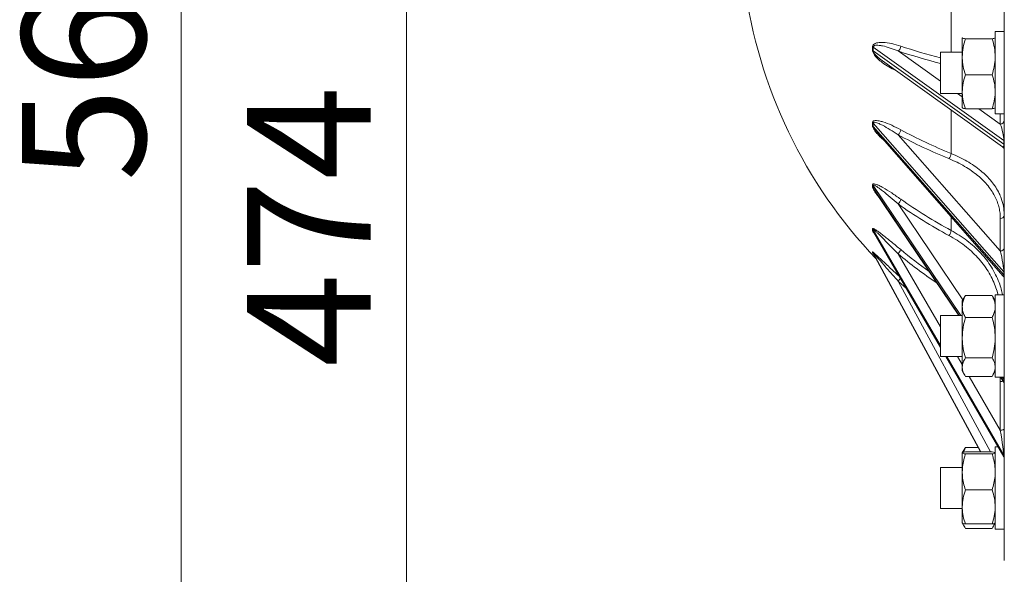
# Paper-space layout 'BSTD' of a CAD drawing. Units: millimetres. Extents: x 4 to 417, y 5 to 293.
# Drawn here: x 30 to 54, y 229 to 242 of the extents above; entities that cross this region are included whole.
import ezdxf

# ---------------------------------------------------------------- set-up
doc = ezdxf.new("R2010")
doc.units = ezdxf.units.MM
doc.styles.add('SLDTEXTSTYLE0', font='TXT', dxfattribs={"width": 0.75})
doc.dimstyles.new('SLDDIMSTYLE0', dxfattribs={"dimtxt": 3, "dimasz": 2.5, "dimexe": 0, "dimexo": 0.0625, "dimgap": 0.75, "dimtad": 1, "dimdec": 0, "dimlfac": 10, "dimrnd": 1e-09, "dimzin": 12, "dimdsep": 46, "dimtxsty": 'SLDTEXTSTYLE0', "dimsah": 1, "dimcen": 0.09, "dimadec": 0, "dimazin": 3, "dimtfac": 1, "dimtofl": 0, "dimtmove": 0, "dimatfit": 3, "dimfxl": 0, "dimfrac": 2, "dimtolj": 1, "dimtzin": 12, "dimarcsym": 0})

# ---------------------------------------------------------------- blocks, each defined once
blk = doc.blocks.new('_D_15')
at = {"color": 7, "linetype": 'Continuous', "lineweight": 0}
for p, q in [((108.711, 269.778), (32.775, 269.778)), ((33.575, 213.383), (33.575, 269.778)), ((65.844, 213.383), (32.775, 213.383))]:
    blk.add_line(p, q, dxfattribs=at)
for points in [[(33.575, 269.778), (33.265, 267.278), (33.885, 267.278)], [(33.575, 213.383), (33.885, 215.883), (33.265, 215.883)]]:
    blk.add_solid(points, dxfattribs=at)
at = {"color": 7, "linetype": 'Continuous', "lineweight": 0, "insert": (29.708, 238.255), "char_height": 3, "attachment_point": 1, "rotation": 90, "style": 'SLDTEXTSTYLE0'}
blk.add_mtext('564', dxfattribs=at)
blk = doc.blocks.new('_D_19')
at = {"color": 7, "linetype": 'Continuous', "lineweight": 0}
for p, q in [((55.444, 260.778), (38.239, 260.778)), ((39.039, 213.383), (39.039, 260.778)), ((65.844, 213.383), (38.239, 213.383))]:
    blk.add_line(p, q, dxfattribs=at)
for points in [[(39.039, 260.778), (38.729, 258.278), (39.349, 258.278)], [(39.039, 213.383), (39.349, 215.883), (38.729, 215.883)]]:
    blk.add_solid(points, dxfattribs=at)
at = {"color": 7, "linetype": 'Continuous', "lineweight": 0, "insert": (35.172, 233.755), "char_height": 3, "attachment_point": 1, "rotation": 90, "style": 'SLDTEXTSTYLE0'}
blk.add_mtext('474', dxfattribs=at)

psp = doc.layouts.new('BSTD')

# ---------------------------------------------------------------- linework, layer by layer
at = {"color": 7, "linetype": 'Continuous', "lineweight": 0}
for p, q in [((53.544, 229.057), (53.544, 260.108)), ((53.544, 241.895), (53.324, 241.895)), ((53.324, 239.895), (53.324, 241.895)), ((52.527, 241.746), (52.524, 241.744)), ((52.524, 241.744), (52.524, 241.282)), ((53.248, 241.719), (52.6, 241.719)), ((53.324, 241.745), (53.323, 241.746)), ((53.532, 239.248), (50.364, 241.513)), ((50.364, 241.426), (53.532, 239.162)), ((52.524, 241.395), (51.994, 241.395)), ((51.994, 241.395), (51.994, 240.395)), ((50.577, 241.192), (50.591, 241.182)), ((50.59, 241.181), (53.502, 239.1)), ((52.524, 240.433), (52.524, 241.282)), ((53.248, 240.845), (52.6, 240.845)), ((51.994, 240.395), (52.524, 240.395)), ((52.524, 240.046), (52.524, 240.433)), ((52.524, 240.045), (52.525, 240.044)), ((53.248, 240.021), (52.6, 240.021)), ((53.324, 239.895), (53.544, 239.895)), ((53.532, 236.065), (50.364, 239.668)), ((50.364, 239.593), (53.532, 235.991)), ((50.457, 239.443), (50.465, 239.434)), ((50.465, 239.434), (53.519, 235.961)), ((50.967, 239.39), (53.447, 236.569)), ((53.532, 239.162), (53.532, 239.248)), ((50.401, 238.025), (50.406, 238.018)), ((50.405, 238.018), (52.437, 235.007)), ((53.447, 236.569), (53.447, 237.358)), ((50.377, 237.019), (51.994, 234.228)), ((50.365, 236.508), (52.966, 231.692)), ((53.532, 235.991), (53.532, 236.065)), ((52.585, 235.463), (52.524, 235.357)), ((52.524, 235.22), (52.524, 235.357)), ((52.587, 235.462), (52.6, 235.487)), ((53.248, 235.487), (52.6, 235.487)), ((53.261, 235.462), (53.248, 235.487)), ((53.324, 235.357), (53.263, 235.463)), ((53.544, 235.507), (53.324, 235.507)), ((53.324, 233.507), (53.324, 235.507)), ((52.524, 235.22), (52.524, 234.464)), ((52.524, 235.007), (51.994, 235.007)), ((51.994, 235.007), (51.994, 234.99)), ((51.994, 234.99), (51.994, 234.007)), ((53.248, 234.954), (52.6, 234.954)), ((52.524, 233.75), (52.524, 234.464)), ((51.994, 234.007), (52.524, 234.007)), ((52.123, 234.007), (53.531, 231.577)), ((53.248, 233.974), (52.6, 233.974)), ((52.524, 233.657), (52.524, 233.75)), ((52.524, 233.657), (52.585, 233.551)), ((53.263, 233.551), (53.324, 233.657)), ((53.248, 233.526), (52.6, 233.526)), ((53.324, 233.507), (53.544, 233.507)), ((53.45, 233.507), (53.527, 233.392)), ((53.532, 233.405), (53.532, 233.463)), ((53.447, 232.219), (53.447, 233.398)), ((52.585, 231.775), (52.524, 231.668)), ((52.6, 231.799), (52.55, 231.681)), ((52.587, 231.773), (52.6, 231.799)), ((52.908, 231.799), (52.6, 231.799)), ((53.391, 231.818), (53.324, 231.818)), ((53.324, 231.7), (53.324, 231.818)), ((52.524, 231.206), (52.524, 231.667)), ((53.248, 231.692), (52.6, 231.692)), ((53.248, 231.643), (52.6, 231.643)), ((53.324, 229.818), (53.324, 231.7)), ((53.532, 231.582), (53.532, 231.618)), ((52.524, 231.318), (51.994, 231.318)), ((51.994, 231.318), (51.994, 231.172)), ((51.994, 231.172), (51.994, 230.318)), ((52.524, 231.206), (52.524, 230.357)), ((53.248, 230.769), (52.6, 230.769)), ((51.994, 230.318), (52.524, 230.318)), ((52.524, 229.97), (52.524, 230.357)), ((52.524, 229.968), (52.585, 229.862)), ((53.248, 229.945), (52.6, 229.945)), ((53.248, 229.838), (52.6, 229.838)), ((53.263, 229.862), (53.324, 229.968)), ((53.324, 229.818), (53.544, 229.818))]:
    psp.add_line(p, q, dxfattribs=at)
at = {"color": 8, "linetype": 'Continuous', "lineweight": 0}
for p, q in [((52.253, 241.395), (52.253, 242.863)), ((50.967, 241.423), (51.994, 240.689)), ((52.406, 240.395), (52.524, 240.31)), ((52.253, 238.936), (52.253, 239.992)), ((52.928, 240.021), (53.447, 239.65)), ((53.447, 239.65), (53.447, 239.895)), ((52.49, 235.007), (50.364, 238.157)), ((50.364, 238.1), (52.452, 235.007)), ((50.967, 237.71), (52.538, 235.381)), ((52.253, 237.068), (52.253, 237.4)), ((51.994, 234.272), (50.364, 237.085)), ((50.364, 237.049), (51.994, 234.236)), ((52.973, 231.692), (50.364, 236.524)), ((50.364, 236.511), (52.966, 231.692)), ((50.364, 236.511), (50.365, 236.508)), ((50.967, 236.499), (51.994, 234.726)), ((50.967, 235.839), (53.206, 231.692)), ((52.127, 234.007), (53.532, 231.582)), ((53.532, 231.618), (52.148, 234.007)), ((52.411, 234.007), (52.524, 233.812)), ((52.689, 233.526), (53.447, 232.219)), ((53.447, 233.398), (53.443, 233.507)), ((53.464, 233.507), (53.532, 233.405)), ((53.532, 233.463), (53.502, 233.507))]:
    psp.add_line(p, q, dxfattribs=at)
at = {"color": 8, "linetype": 'Continuous', "lineweight": 0, "flags": 128}
psp.add_lwpolyline([(51.159, 235.669), (51.113, 235.709), (50.967, 235.839)], dxfattribs=at)
at = {"color": 7, "linetype": 'Continuous', "lineweight": 0, "flags": 128}
psp.add_lwpolyline([(53.447, 232.219), (53.466, 232.22), (53.484, 232.222), (53.501, 232.225), (53.516, 232.23), (53.528, 232.235), (53.537, 232.242), (53.542, 232.248), (53.544, 232.255)], dxfattribs=at)
at = {"color": 7, "linetype": 'Continuous', "lineweight": 0}
for centre, radius, start, end in [((59.019, 244.583), 11.875, 187.4025, 223.7172), ((50.896, 241.538), 0.135, 301.6261, 1.0015), ((44.642, 241.478), 5.706, 359.5689, 0.4311), ((50.322, 241.451), 0.075, 56.4662, 69.4804), ((50.32, 241.366), 0.0746, 54.1754, 67.5126), ((44.918, 241.47), 5.446, 359.5445, 0.4555), ((46.141, 239.643), 4.208, 359.498, 0.502), ((50.311, 239.619), 0.0722, 42.514, 58.1712), ((46.348, 239.631), 4.016, 359.4695, 0.5305), ((53.448, 239.746), 0.0958, 269.2976, 357.5307), ((50.308, 239.545), 0.0741, 41.195, 56.7614), ((50.867, 239.52), 0.164, 307.4136, 356.6902), ((56.864, 250.331), 12.429, 241.6741, 247.9577), ((56.879, 250.361), 12.326, 241.6743, 247.9574), ((53.521, 239.228), 0.0237, 6.0876, 60.3891), ((53.521, 239.141), 0.0237, 6.0876, 60.3879), ((52.064, 238.943), 0.189, 315.6299, 358.0003), ((53.444, 239.018), 0.1, 0, 55.296), ((47.871, 238.146), 2.478, 359.3457, 0.6543), ((50.297, 238.111), 0.0815, 34.5932, 50.4053), ((50.294, 238.054), 0.0836, 33.8683, 49.5109), ((48, 238.129), 2.364, 359.3086, 0.6914), ((50.843, 237.854), 0.189, 310.5899, 351.6676), ((57.698, 247.185), 11.622, 234.6092, 241.7661), ((57.706, 247.223), 11.526, 234.6094, 241.7659), ((53.454, 237.448), 0.0904, 265.3711, 352.4845), ((49.37, 237.087), 0.979, 358.9591, 1.0409), ((50.284, 237.039), 0.0919, 30.3274, 45.7013), ((50.283, 237.002), 0.0935, 29.962, 45.2151), ((49.43, 237.067), 0.934, 358.9001, 1.0999), ((52.03, 237.093), 0.225, 318.9363, 353.6768), ((50.235, 236.538), 0.114, 356.9432, 3.0568), ((50.277, 236.477), 0.0986, 28.4095, 43.4448), ((50.276, 236.464), 0.0992, 28.297, 43.2902), ((50.255, 236.517), 0.109, 356.7701, 3.2299), ((50.818, 236.662), 0.22, 312.2123, 344.3793), ((53.454, 236.66), 0.0904, 265.3711, 352.4845), ((53.5, 236.035), 0.0436, 1.5207, 43.2585), ((53.444, 235.895), 0.1, 0, 43.1384), ((53.5, 235.961), 0.0436, 1.5196, 43.2586), ((53.477, 233.425), 0.0668, 0.4429, 34.641), ((53.477, 233.367), 0.0668, 0.4433, 34.6405), ((53.444, 233.336), 0.1, 0, 34.7659), ((53.444, 231.527), 0.1, 0, 31.8168), ((53.457, 231.574), 0.0869, 0.1112, 30.2618), ((53.457, 231.538), 0.0869, 0.1095, 30.2635)]:
    psp.add_arc(centre, radius, start, end, dxfattribs=at)
at = {"color": 8, "linetype": 'Continuous', "lineweight": 0}
for centre, radius, start, end in [((56.01, 256.547), 15.811, 251.6427, 255.285), ((55.96, 256.459), 15.843, 251.6276, 255.5026), ((58.397, 245.438), 11.503, 230.1802, 234.5024), ((58.412, 245.431), 11.628, 230.1843, 235.9806), ((50.486, 236.289), 0.658, 316.8901, 324.4853), ((53.449, 233.607), 0.209, 269.6024, 288.6903)]:
    psp.add_arc(centre, radius, start, end, dxfattribs=at)
at = {"color": 7, "linetype": 'Continuous', "lineweight": 0}
for centre, major_axis, ratio, start_param, end_param in [((53.444, 239.474), (-0.071, 0.291), 0.181702, 3.784778, 5.320668), ((53.444, 236.423), (-0.081, 0.392), 0.087419, 3.54048, 5.07637), ((53.444, 232.161), (-0.087, 0.549), 0.021839, 3.278, 4.81389)]:
    psp.add_ellipse(centre, major_axis=major_axis, ratio=ratio, start_param=start_param, end_param=end_param, dxfattribs=at)
at = {"color": 8, "linetype": 'Continuous', "lineweight": 0}
for centre, major_axis, ratio, start_param, end_param in [((53.444, 239.387), (-0.071, 0.291), 0.181702, 2.940989, 3.784778), ((53.444, 236.349), (-0.081, 0.392), 0.087419, 2.998802, 3.54048), ((53.444, 233.872), (-0.085, 0.482), 0.044723, 3.044122, 3.388817), ((53.444, 233.929), (-0.085, 0.482), 0.044723, 3.388817, 3.636542), ((53.444, 232.125), (-0.087, 0.549), 0.021839, 3.090981, 3.278)]:
    psp.add_ellipse(centre, major_axis=major_axis, ratio=ratio, start_param=start_param, end_param=end_param, dxfattribs=at)
at = {"color": 7, "linetype": 'Continuous', "lineweight": 0}
for points, knots in [([(50.349, 241.521), (50.349, 241.527), (50.35, 241.546), (50.362, 241.571), (50.393, 241.6), (50.442, 241.619), (50.516, 241.63), (50.636, 241.63), (50.81, 241.607), (50.957, 241.563), (51.031, 241.541)], [0, 0, 0, 0, 0.020158, 0.060512, 0.100425, 0.200784, 0.293612, 0.425325, 0.712527, 1, 1, 1, 1]), ([(50.967, 241.423), (50.902, 241.449), (50.774, 241.499), (50.621, 241.542), (50.513, 241.56), (50.448, 241.564), (50.405, 241.56), (50.379, 241.546), (50.37, 241.536), (50.365, 241.526), (50.364, 241.517), (50.364, 241.513)], [0, 0, 0, 0, 0.296111, 0.594142, 0.728466, 0.821498, 0.918057, 0.953432, 0.972324, 0.985524, 1, 1, 1, 1]), ([(52.524, 241.744), (52.525, 241.742), (52.528, 241.736), (52.552, 241.728), (52.584, 241.722), (52.6, 241.719)], [0, 0, 0, 0, 0.246348, 0.62114, 1, 1, 1, 1]), ([(52.6, 241.719), (52.579, 241.648), (52.536, 241.505), (52.528, 241.357), (52.524, 241.282)], [0, 0, 0, 0, 0.495458, 1, 1, 1, 1]), ([(53.324, 241.744), (53.323, 241.742), (53.32, 241.736), (53.296, 241.728), (53.264, 241.722), (53.248, 241.719)], [0, 0, 0, 0, 0.246348, 0.621141, 1, 1, 1, 1]), ([(53.248, 241.719), (53.269, 241.648), (53.312, 241.505), (53.32, 241.357), (53.324, 241.282)], [0, 0, 0, 0, 0.495459, 1, 1, 1, 1]), ([(52.524, 241.282), (52.524, 241.272), (52.525, 241.193), (52.541, 241.046), (52.58, 240.913), (52.6, 240.845)], [0, 0, 0, 0, 0.070089, 0.530783, 1, 1, 1, 1]), ([(53.324, 241.282), (53.324, 241.272), (53.323, 241.193), (53.307, 241.046), (53.268, 240.913), (53.248, 240.845)], [0, 0, 0, 0, 0.070089, 0.530783, 1, 1, 1, 1]), ([(52.6, 240.845), (52.579, 240.779), (52.536, 240.643), (52.528, 240.504), (52.524, 240.433)], [0, 0, 0, 0, 0.495458, 1, 1, 1, 1]), ([(53.248, 240.845), (53.269, 240.779), (53.312, 240.643), (53.32, 240.504), (53.324, 240.433)], [0, 0, 0, 0, 0.495459, 1, 1, 1, 1]), ([(52.524, 240.433), (52.524, 240.424), (52.525, 240.35), (52.541, 240.21), (52.58, 240.085), (52.6, 240.021)], [0, 0, 0, 0, 0.070088, 0.530783, 1, 1, 1, 1]), ([(53.324, 240.433), (53.324, 240.424), (53.323, 240.35), (53.307, 240.21), (53.268, 240.085), (53.248, 240.021)], [0, 0, 0, 0, 0.070089, 0.530783, 1, 1, 1, 1]), ([(52.6, 240.021), (52.584, 240.024), (52.552, 240.03), (52.528, 240.039), (52.525, 240.044), (52.524, 240.046)], [0, 0, 0, 0, 0.375114, 0.753651, 1, 1, 1, 1]), ([(53.248, 240.021), (53.264, 240.024), (53.296, 240.03), (53.319, 240.038), (53.322, 240.042), (53.322, 240.044)], [0, 0, 0, 0, 0.410301, 0.824343, 1, 1, 1, 1]), ([(50.349, 239.68), (50.349, 239.686), (50.35, 239.702), (50.362, 239.719), (50.393, 239.735), (50.442, 239.737), (50.516, 239.726), (50.636, 239.692), (50.81, 239.625), (50.957, 239.549), (51.031, 239.511)], [0, 0, 0, 0, 0.0201574, 0.0605123, 0.1004249, 0.2007837, 0.2936117, 0.425325, 0.7125264, 1, 1, 1, 1]), ([(50.967, 239.39), (50.902, 239.432), (50.774, 239.517), (50.621, 239.604), (50.513, 239.657), (50.448, 239.682), (50.405, 239.694), (50.379, 239.691), (50.37, 239.685), (50.365, 239.678), (50.364, 239.671), (50.364, 239.668)], [0, 0, 0, 0, 0.296111, 0.594142, 0.728466, 0.821498, 0.918057, 0.953432, 0.972324, 0.985524, 1, 1, 1, 1]), ([(53.447, 237.358), (53.446, 237.401), (53.443, 237.487), (53.419, 237.617), (53.382, 237.746), (53.326, 237.878), (53.25, 238.013), (53.152, 238.149), (53.034, 238.28), (52.899, 238.404), (52.748, 238.519), (52.581, 238.626), (52.4, 238.724), (52.266, 238.781), (52.199, 238.81)], [0, 0, 0, 0, 0.0746133, 0.1492265, 0.2254408, 0.301655, 0.3876991, 0.4737429, 0.5622811, 0.6508186, 0.7368637, 0.8229081, 0.911455, 1, 1, 1, 1]), ([(50.349, 238.174), (50.349, 238.178), (50.35, 238.19), (50.362, 238.199), (50.393, 238.201), (50.442, 238.186), (50.516, 238.153), (50.636, 238.087), (50.81, 237.981), (50.957, 237.878), (51.031, 237.827)], [0, 0, 0, 0, 0.020158, 0.060512, 0.100425, 0.200784, 0.293612, 0.425325, 0.712527, 1, 1, 1, 1]), ([(50.967, 237.71), (50.902, 237.767), (50.774, 237.879), (50.621, 238.006), (50.513, 238.089), (50.448, 238.134), (50.405, 238.161), (50.379, 238.169), (50.37, 238.169), (50.365, 238.165), (50.364, 238.16), (50.364, 238.157)], [0, 0, 0, 0, 0.296111, 0.594142, 0.728466, 0.821497, 0.918056, 0.953432, 0.972324, 0.985523, 1, 1, 1, 1]), ([(50.349, 237.104), (50.349, 237.107), (50.35, 237.114), (50.362, 237.114), (50.393, 237.102), (50.442, 237.07), (50.516, 237.018), (50.636, 236.925), (50.81, 236.786), (50.957, 236.664), (51.031, 236.603)], [0, 0, 0, 0, 0.0201578, 0.0605125, 0.100425, 0.2007838, 0.2936122, 0.4253252, 0.7125266, 1, 1, 1, 1]), ([(50.967, 236.499), (50.902, 236.566), (50.774, 236.699), (50.621, 236.856), (50.513, 236.963), (50.448, 237.026), (50.405, 237.065), (50.379, 237.084), (50.37, 237.089), (50.365, 237.089), (50.364, 237.087), (50.364, 237.085)], [0, 0, 0, 0, 0.296111, 0.594142, 0.728466, 0.821497, 0.918056, 0.953432, 0.972324, 0.985523, 1, 1, 1, 1]), ([(50.367, 236.505), (50.367, 236.505), (50.365, 236.508), (50.364, 236.509), (50.363, 236.511)], [0, 0, 0, 0, 0.04047, 1, 1, 1, 1]), ([(50.967, 235.839), (50.902, 235.911), (50.774, 236.056), (50.621, 236.232), (50.513, 236.357), (50.448, 236.432), (50.405, 236.482), (50.379, 236.511), (50.37, 236.52), (50.365, 236.524), (50.364, 236.524), (50.364, 236.524)], [0, 0, 0, 0, 0.296111, 0.594142, 0.728467, 0.821498, 0.918056, 0.953432, 0.972324, 0.985524, 1, 1, 1, 1]), ([(52.6, 235.487), (52.59, 235.467), (52.563, 235.414), (52.532, 235.325), (52.527, 235.255), (52.524, 235.22)], [0, 0, 0, 0, 0.2294052, 0.6122461, 1, 1, 1, 1]), ([(53.248, 235.487), (53.258, 235.467), (53.285, 235.414), (53.317, 235.325), (53.322, 235.255), (53.324, 235.22)], [0, 0, 0, 0, 0.229408, 0.612246, 1, 1, 1, 1]), ([(52.524, 235.22), (52.525, 235.198), (52.528, 235.142), (52.552, 235.053), (52.584, 234.987), (52.6, 234.954)], [0, 0, 0, 0, 0.2463479, 0.6211417, 1, 1, 1, 1]), ([(53.324, 235.22), (53.323, 235.198), (53.32, 235.142), (53.296, 235.053), (53.264, 234.987), (53.248, 234.954)], [0, 0, 0, 0, 0.246348, 0.621142, 1, 1, 1, 1]), ([(52.6, 234.954), (52.579, 234.874), (52.536, 234.714), (52.528, 234.548), (52.524, 234.464)], [0, 0, 0, 0, 0.495459, 1, 1, 1, 1]), ([(53.248, 234.954), (53.269, 234.874), (53.312, 234.714), (53.32, 234.548), (53.324, 234.464)], [0, 0, 0, 0, 0.49546, 1, 1, 1, 1]), ([(52.524, 234.464), (52.524, 234.452), (52.525, 234.364), (52.541, 234.198), (52.58, 234.049), (52.6, 233.974)], [0, 0, 0, 0, 0.070088, 0.530784, 1, 1, 1, 1]), ([(53.324, 234.464), (53.324, 234.452), (53.323, 234.364), (53.307, 234.198), (53.268, 234.049), (53.248, 233.974)], [0, 0, 0, 0, 0.070088, 0.530784, 1, 1, 1, 1]), ([(52.6, 233.974), (52.579, 233.937), (52.536, 233.864), (52.528, 233.788), (52.524, 233.75)], [0, 0, 0, 0, 0.495458, 1, 1, 1, 1]), ([(53.248, 233.974), (53.269, 233.937), (53.312, 233.864), (53.32, 233.788), (53.324, 233.75)], [0, 0, 0, 0, 0.495459, 1, 1, 1, 1]), ([(52.524, 233.75), (52.524, 233.745), (52.525, 233.705), (52.541, 233.629), (52.58, 233.561), (52.6, 233.526)], [0, 0, 0, 0, 0.070087, 0.530783, 1, 1, 1, 1]), ([(53.324, 233.75), (53.324, 233.745), (53.323, 233.705), (53.307, 233.629), (53.268, 233.561), (53.248, 233.526)], [0, 0, 0, 0, 0.070087, 0.530783, 1, 1, 1, 1]), ([(52.6, 231.692), (52.579, 231.688), (52.536, 231.68), (52.528, 231.672), (52.524, 231.667)], [0, 0, 0, 0, 0.495457, 1, 1, 1, 1]), ([(52.524, 231.667), (52.524, 231.667), (52.525, 231.662), (52.541, 231.654), (52.58, 231.647), (52.6, 231.643)], [0, 0, 0, 0, 0.070088, 0.530783, 1, 1, 1, 1]), ([(52.6, 231.643), (52.59, 231.61), (52.563, 231.523), (52.532, 231.377), (52.527, 231.263), (52.524, 231.206)], [0, 0, 0, 0, 0.229406, 0.612246, 1, 1, 1, 1]), ([(53.248, 231.692), (53.269, 231.688), (53.312, 231.68), (53.32, 231.672), (53.324, 231.667)], [0, 0, 0, 0, 0.495458, 1, 1, 1, 1]), ([(53.324, 231.667), (53.324, 231.667), (53.323, 231.662), (53.307, 231.654), (53.268, 231.647), (53.248, 231.643)], [0, 0, 0, 0, 0.070088, 0.530783, 1, 1, 1, 1]), ([(53.248, 231.643), (53.258, 231.61), (53.285, 231.523), (53.317, 231.377), (53.322, 231.263), (53.324, 231.206)], [0, 0, 0, 0, 0.229408, 0.612246, 1, 1, 1, 1]), ([(52.524, 231.206), (52.525, 231.17), (52.528, 231.078), (52.552, 230.931), (52.584, 230.823), (52.6, 230.769)], [0, 0, 0, 0, 0.246349, 0.621142, 1, 1, 1, 1]), ([(53.324, 231.206), (53.323, 231.17), (53.32, 231.078), (53.296, 230.931), (53.264, 230.823), (53.248, 230.769)], [0, 0, 0, 0, 0.246349, 0.621143, 1, 1, 1, 1]), ([(52.6, 230.769), (52.579, 230.702), (52.536, 230.567), (52.528, 230.427), (52.524, 230.357)], [0, 0, 0, 0, 0.495458, 1, 1, 1, 1]), ([(53.248, 230.769), (53.269, 230.702), (53.312, 230.567), (53.32, 230.427), (53.324, 230.357)], [0, 0, 0, 0, 0.49546, 1, 1, 1, 1]), ([(52.524, 230.357), (52.524, 230.347), (52.525, 230.273), (52.541, 230.134), (52.58, 230.008), (52.6, 229.945)], [0, 0, 0, 0, 0.070087, 0.530783, 1, 1, 1, 1]), ([(53.324, 230.357), (53.324, 230.347), (53.323, 230.273), (53.307, 230.134), (53.268, 230.008), (53.248, 229.945)], [0, 0, 0, 0, 0.070088, 0.530783, 1, 1, 1, 1]), ([(52.6, 229.945), (52.579, 229.949), (52.536, 229.957), (52.528, 229.965), (52.524, 229.97)], [0, 0, 0, 0, 0.495458, 1, 1, 1, 1]), ([(52.544, 229.958), (52.545, 229.952), (52.553, 229.912), (52.578, 229.872), (52.6, 229.838)], [0, 0, 0, 0, 0.1296288, 1, 1, 1, 1]), ([(53.248, 229.945), (53.269, 229.949), (53.312, 229.957), (53.32, 229.965), (53.324, 229.97)], [0, 0, 0, 0, 0.495459, 1, 1, 1, 1]), ([(53.305, 229.958), (53.303, 229.952), (53.295, 229.912), (53.27, 229.872), (53.248, 229.838)], [0, 0, 0, 0, 0.129631, 1, 1, 1, 1])]:
    psp.add_open_spline(points, degree=3, knots=knots, dxfattribs=at)
at = {"color": 8, "linetype": 'Continuous', "lineweight": 0}
for points, knots in [([(50.899, 240.96), (50.887, 240.965), (50.82, 240.992), (50.701, 241.06), (50.57, 241.15), (50.471, 241.234), (50.41, 241.299), (50.37, 241.358), (50.351, 241.402), (50.349, 241.425), (50.349, 241.435)], [0, 0, 0, 0, 0.054663, 0.317573, 0.579522, 0.708755, 0.837393, 0.918442, 0.963442, 1, 1, 1, 1]), ([(50.364, 241.426), (50.364, 241.422), (50.364, 241.415), (50.369, 241.399), (50.384, 241.369), (50.42, 241.323), (50.474, 241.272), (50.529, 241.225), (50.564, 241.201), (50.577, 241.192)], [0, 0, 0, 0, 0.034141, 0.057078, 0.135233, 0.293627, 0.56577, 0.841878, 1, 1, 1, 1]), ([(50.614, 239.264), (50.591, 239.284), (50.542, 239.325), (50.471, 239.399), (50.41, 239.472), (50.37, 239.534), (50.351, 239.578), (50.349, 239.598), (50.349, 239.607)], [0, 0, 0, 0, 0.214908, 0.456205, 0.69639, 0.84772, 0.931741, 1, 1, 1, 1]), ([(50.364, 239.593), (50.364, 239.59), (50.364, 239.584), (50.369, 239.568), (50.384, 239.537), (50.415, 239.493), (50.442, 239.461), (50.457, 239.443)], [0, 0, 0, 0, 0.069364, 0.115965, 0.274748, 0.596548, 1, 1, 1, 1]), ([(52.253, 238.936), (52.32, 238.907), (52.455, 238.85), (52.641, 238.749), (52.816, 238.639), (52.974, 238.519), (53.113, 238.392), (53.234, 238.258), (53.338, 238.116), (53.416, 237.979), (53.482, 237.822), (53.532, 237.652), (53.539, 237.519), (53.542, 237.456)], [0, 0, 0, 0, 0.087027, 0.174051, 0.263607, 0.353163, 0.440185, 0.527207, 0.616753, 0.706298, 0.776279, 0.893054, 1, 1, 1, 1]), ([(50.477, 237.911), (50.475, 237.913), (50.449, 237.943), (50.41, 237.994), (50.37, 238.055), (50.351, 238.094), (50.349, 238.11), (50.349, 238.117)], [0, 0, 0, 0, 0.031979, 0.459538, 0.728925, 0.878491, 1, 1, 1, 1]), ([(50.364, 238.1), (50.364, 238.097), (50.364, 238.093), (50.369, 238.078), (50.381, 238.055), (50.394, 238.036), (50.401, 238.025)], [0, 0, 0, 0, 0.1431639, 0.239343, 0.5670717, 1, 1, 1, 1]), ([(50.402, 236.976), (50.389, 236.994), (50.369, 237.021), (50.351, 237.053), (50.349, 237.064), (50.349, 237.069)], [0, 0, 0, 0, 0.488507, 0.770725, 1, 1, 1, 1]), ([(50.364, 237.049), (50.364, 237.047), (50.364, 237.044), (50.368, 237.034), (50.373, 237.026), (50.377, 237.019)], [0, 0, 0, 0, 0.2897243, 0.4843729, 1, 1, 1, 1]), ([(52.253, 237.068), (52.32, 237.03), (52.455, 236.954), (52.641, 236.822), (52.816, 236.677), (52.974, 236.52), (53.113, 236.354), (53.234, 236.18), (53.338, 235.995), (53.415, 235.816), (53.471, 235.653), (53.49, 235.554), (53.499, 235.507)], [0, 0, 0, 0, 0.1038, 0.207597, 0.314414, 0.421229, 0.525024, 0.628818, 0.735622, 0.842425, 0.925894, 1, 1, 1, 1]), ([(53.39, 235.507), (53.386, 235.523), (53.371, 235.595), (53.325, 235.727), (53.25, 235.902), (53.152, 236.079), (53.034, 236.25), (52.899, 236.412), (52.748, 236.563), (52.581, 236.702), (52.4, 236.832), (52.266, 236.908), (52.199, 236.946)], [0, 0, 0, 0, 0.0274096, 0.1231097, 0.2311525, 0.3391952, 0.4503699, 0.5615438, 0.6695877, 0.7776313, 0.8888168, 1, 1, 1, 1]), ([(50.349, 236.544), (50.349, 236.545), (50.35, 236.547), (50.362, 236.538), (50.393, 236.512), (50.442, 236.467), (50.516, 236.399), (50.636, 236.285), (50.797, 236.135), (50.931, 236.014), (50.991, 235.959)], [0, 0, 0, 0, 0.021264, 0.063834, 0.105937, 0.211803, 0.309727, 0.448668, 0.751632, 1, 1, 1, 1]), ([(50.363, 236.511), (50.359, 236.516), (50.351, 236.526), (50.349, 236.53), (50.349, 236.532)], [0, 0, 0, 0, 0.469966, 1, 1, 1, 1])]:
    psp.add_open_spline(points, degree=3, knots=knots, dxfattribs=at)

# ---------------------------------------------------------------- dimensions: what is measured, and where the dimension line sits
at = {"color": 7, "linetype": 'Continuous', "lineweight": 0}
for base, p2, picture, middle in [((33.575, 269.778), (109.111, 269.778), '_D_15', (33.575, 241.58)), ((39.039, 260.778), (55.844, 260.778), '_D_19', (39.039, 237.08))]:
    dim = psp.add_linear_dim(base=base, p1=(66.244, 213.383), p2=p2, angle=90, dimstyle='SLDDIMSTYLE0', dxfattribs=at)
    dim.commit()
    dim.dimension.update_dxf_attribs({"geometry": picture, "text_midpoint": middle, "dimtype": 160})

doc.saveas('drawing.dxf')
